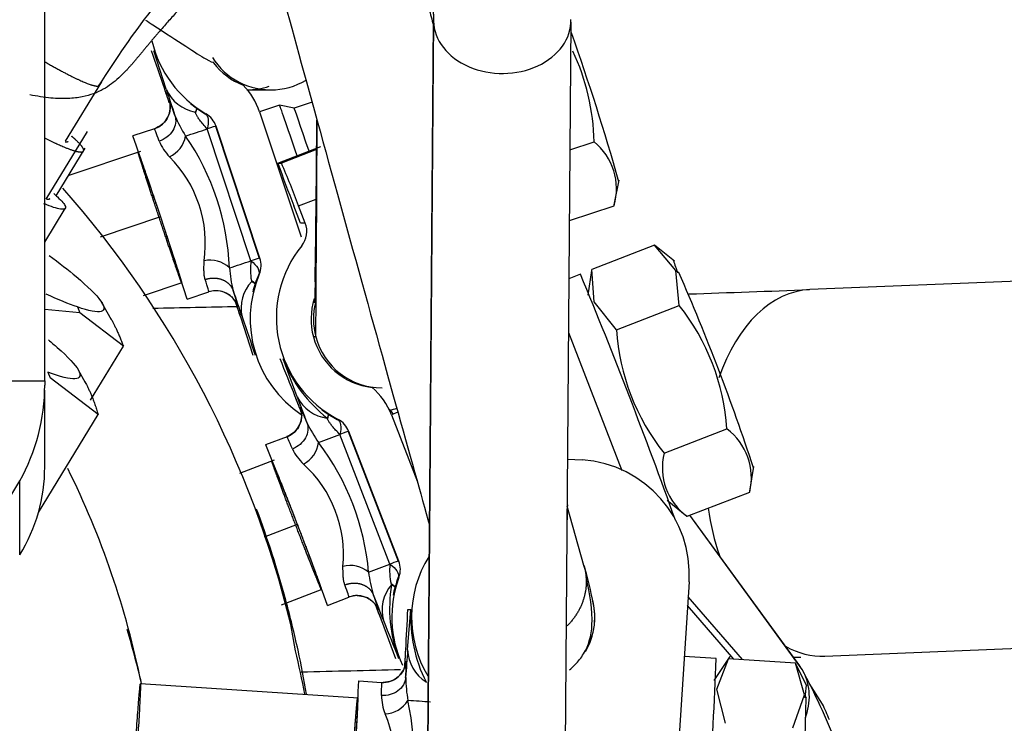
# Model space of a CAD drawing. Units: millimetres. Extents: x 0 to 408, y 0 to 202.
# Drawn here: x 86 to 91, y 172 to 175 of the extents above; entities that cross this region are included whole.
import ezdxf
from ezdxf.enums import TextEntityAlignment as Align
from ezdxf.lldxf.tags import DXFTag

# ---------------------------------------------------------------- set-up
doc = ezdxf.new("R2010")
doc.units = ezdxf.units.MM
for name, color, linetype in [('13810072', 7, 'Continuous'), ('31A00-01771_000_', 7, 'Continuous'), ('Predeterminado', 7, 'Continuous')]:
    doc.layers.add(name, color=color, linetype=linetype)
doc.styles.add('SEACAD_Arial', font='arial.ttf')
tags = doc.linetypes.add('HIDDEN2', pattern=[4.7625, 3.175, -1.5875]).pattern_tags.tags
tags[6:7] = [DXFTag(74, 4), DXFTag(75, 0), DXFTag(340, '0'), DXFTag(46, 0.0), DXFTag(50, 0.0), DXFTag(44, 0.0), DXFTag(45, 0.0)]
tags[4:5] = [DXFTag(74, 4), DXFTag(75, 0), DXFTag(340, '0'), DXFTag(46, 0.0), DXFTag(50, 0.0), DXFTag(44, 0.0), DXFTag(45, 0.0)]
doc.dimstyles.new('SOLE', dxfattribs={"dimtxt": 2.6, "dimasz": 2.08, "dimexe": 1.3, "dimexo": 1.3, "dimgap": 0.65, "dimtad": 1, "dimlfac": 8.333333, "dimdsep": 46, "dimtxsty": 'SEACAD_Arial', "dimblk1": '_SE_FILLED', "dimblk2": '_SE_FILLED', "dimsah": 1, "dimcen": 1.3, "dimadec": 0, "dimazin": 0, "dimtfac": 0.7, "dimtdec": 3, "dimtmove": 0, "dimatfit": 3, "dimfxl": 1, "dimarcsym": 0})

# ---------------------------------------------------------------- blocks, each defined once
blk = doc.blocks.new('SE1')
at = {"layer": '13810072', "color": 7, "linetype": 'HIDDEN2'}
blk.add_ellipse((94.5067, 165.9539), major_axis=(-6.42, 0), ratio=0.999899, start_param=3.270143, end_param=5.454698, dxfattribs=at)
at = {"layer": '13810072', "color": 7, "linetype": 'Continuous'}
blk.add_ellipse((94.5067, 165.9624), major_axis=(5.82, 0), ratio=0.999899, start_param=0.128912, end_param=2.312743, dxfattribs=at)
at = {"layer": '31A00-01771_000_', "color": 7, "linetype": 'HIDDEN2'}
for p, q in [((85.911, 173.5806), (85.911, 177.0428)), ((87.9464, 175.4715), (87.9097, 170.7741)), ((87.9098, 170.7669), (87.9465, 175.4643)), ((88.6662, 175.4587), (88.6296, 170.7756)), ((86.0196, 174.8358), (86.2091, 175.1467)), ((86.9696, 175.1044), (87.0943, 175.1044)), ((87.0356, 174.9895), (87.2537, 174.3348)), ((87.1403, 175.0239), (87.0358, 174.9891)), ((87.2167, 175.0082), (87.1403, 175.0239)), ((87.3107, 175.0396), (87.2167, 175.0082)), ((86.6994, 174.9884), (86.7005, 174.9834)), ((86.4857, 174.9007), (86.3719, 174.8628)), ((87.0378, 174.2235), (86.8079, 174.9137)), ((85.9713, 174.5491), (86.1234, 174.7987)), ((87.1321, 174.7209), (87.356, 174.8073)), ((88.661, 174.7903), (88.7873, 174.8324)), ((86.4119, 174.7812), (86.0366, 174.6562)), ((87.1321, 174.7209), (87.1509, 174.7209)), ((88.8932, 174.5022), (88.9197, 174.6313)), ((85.911, 174.3068), (86.0187, 174.4839)), ((87.2501, 174.407), (87.2154, 174.497)), ((87.2751, 174.407), (87.2404, 174.497)), ((88.6581, 174.4198), (88.8923, 174.4979)), ((89.1035, 174.2914), (88.7751, 174.1646)), ((89.2081, 174.2071), (89.1034, 174.2916)), ((89.2156, 174.1592), (89.1035, 174.2914)), ((95.246, 174.2737), (89.9178, 174.0586)), ((95.246, 174.2737), (89.9178, 174.0586)), ((88.7874, 173.9939), (88.7751, 174.1646)), ((88.7164, 174.139), (88.6557, 174.1155)), ((88.7743, 174.1595), (88.754, 174.0299)), ((89.2333, 173.9755), (89.2156, 174.1592)), ((86.4275, 174.0276), (86.6309, 174.0953)), ((86.9928, 174.1058), (86.9949, 174.1011)), ((86.6563, 174.0089), (86.7701, 174.0468)), ((86.2614, 173.8997), (86.2087, 173.9933)), ((88.9049, 173.8488), (88.7874, 173.9939)), ((88.9049, 173.8488), (89.2333, 173.9755)), ((86.0945, 173.9378), (85.911, 173.9539)), ((86.3226, 173.7619), (86.0945, 173.9378)), ((86.9363, 173.9156), (87.0008, 173.7147)), ((88.6535, 173.8347), (88.9327, 173.1114)), ((86.1512, 173.4806), (86.3226, 173.7619)), ((86.1248, 173.5702), (86.0869, 173.6373)), ((85.911, 173.5806), (85.911, 173.559)), ((86.1904, 173.4057), (85.9386, 173.5964)), ((85.911, 173.1307), (85.911, 173.5327)), ((85.8776, 172.8917), (86.1904, 173.4057)), ((87.7605, 173.4163), (87.7267, 173.4032)), ((87.7271, 173.4026), (87.8623, 173.0521)), ((87.3904, 173.3859), (87.3918, 173.3809)), ((87.1798, 173.2886), (87.0678, 173.2454)), ((87.7651, 172.6374), (87.5032, 173.3162)), ((89.1544, 173.2025), (89.4828, 173.3292)), ((87.1124, 173.1661), (86.9307, 173.096)), ((88.6484, 173.1719), (88.7259, 173.1669)), ((89.6034, 173.0039), (89.6237, 173.1335)), ((89.2742, 172.872), (89.6026, 172.9988)), ((88.6503, 172.9313), (88.6465, 172.9315)), ((88.6503, 172.9313), (88.6465, 172.9313)), ((88.6492, 172.9145), (88.6503, 172.9313)), ((89.1695, 172.9563), (89.2734, 172.8725)), ((88.7345, 172.6141), (88.6464, 172.9243)), ((89.8644, 172.0885), (89.2891, 172.8778)), ((87.7248, 172.518), (87.7271, 172.5134)), ((89.2853, 172.5289), (89.1439, 170.3735)), ((87.15, 172.4088), (87.3629, 172.491)), ((87.3919, 172.4057), (87.5038, 172.4489)), ((89.5643, 172.1217), (89.2802, 172.4508)), ((87.6751, 172.3258), (87.7484, 172.1282)), ((87.2246, 172.1676), (87.1994, 172.3064)), ((89.9953, 172.1401), (93.4033, 172.2777)), ((89.9953, 172.1401), (93.4033, 172.2777)), ((89.4269, 172.1279), (89.2597, 172.1389)), ((89.498, 172.1373), (89.4151, 172.0133)), ((89.4305, 171.9679), (89.4908, 172.1265)), ((89.842, 172.1035), (89.4908, 172.1265)), ((89.8885, 171.9378), (89.842, 172.1035)), ((89.9014, 171.9834), (89.8421, 172.1037)), ((87.5553, 172.0102), (87.675, 172.0023)), ((87.9077, 172.0052), (87.9069, 172.0001)), ((87.5547, 171.92), (86.4119, 171.995)), ((89.4764, 171.7884), (89.4305, 171.9679)), ((89.9835, 171.8894), (89.9146, 171.998)), ((89.8277, 171.7654), (89.8885, 171.9378))]:
    blk.add_line(p, q, dxfattribs=at)
at = {"layer": '31A00-01771_000_', "color": 7, "linetype": 'Continuous'}
for p, q in [((86.5472, 175.1078), (86.4828, 175.3087)), ((86.7056, 175.0086), (86.7512, 174.9795)), ((86.7512, 174.9795), (86.7544, 174.9795)), ((86.1333, 174.8869), (85.9169, 174.5314)), ((86.9909, 174.2092), (86.761, 174.8995)), ((86.8079, 174.9137), (86.8047, 174.9137)), ((86.8047, 174.9137), (87.0346, 174.2235)), ((87.3347, 174.7918), (87.1509, 174.7209)), ((87.2404, 174.497), (87.3326, 174.5325)), ((86.5168, 174.4394), (86.2006, 174.334)), ((87.2751, 174.407), (87.2501, 174.407)), ((87.0346, 174.2235), (87.0378, 174.2235)), ((87.0344, 174.1387), (87.0312, 174.1387)), ((89.2156, 174.1592), (89.2311, 174.148)), ((86.0818, 173.9679), (86.0945, 173.9378)), ((87.3301, 173.812), (87.3176, 173.812)), ((87.2324, 173.4982), (87.1591, 173.6957)), ((85.9268, 173.6262), (85.9386, 173.5964)), ((85.635, 173.5806), (85.911, 173.5806)), ((87.3958, 173.4063), (87.4427, 173.3794)), ((87.4427, 173.3794), (87.4466, 173.3794)), ((87.7181, 172.6212), (87.4561, 173.2999)), ((87.5032, 173.3162), (87.4993, 173.3162)), ((87.4993, 173.3162), (87.7613, 172.6374)), ((85.7798, 172.6703), (85.7798, 173.0574)), ((87.8571, 173.0709), (87.8553, 173.0702)), ((89.8766, 172.0702), (89.2881, 172.8774)), ((87.2329, 172.8299), (87.0602, 172.7633)), ((87.7613, 172.6374), (87.7651, 172.6374)), ((87.7657, 172.5526), (87.7618, 172.5526)), ((87.8113, 172.1724), (87.8281, 172.3837)), ((87.8125, 172.3837), (87.8281, 172.3837)), ((89.5185, 172.1247), (89.2771, 172.4043)), ((89.8885, 171.9378), (89.8978, 171.9211))]:
    blk.add_line(p, q, dxfattribs=at)
at = {"layer": '31A00-01771_000_', "color": 7, "linetype": 'HIDDEN2'}
for centre, radius, start, end in [((75.9225, 170.9076), 13.5162, 15.95632, 19.42474), ((87.0559, 175.4983), 0.6, 193.3082, 239.8301), ((45.1212, 160.9163), 43.7819, 18.91359, 19.1917), ((87.6305, 174.8121), 1.157, 1.0065, 25.3371), ((87.0806, 175.4644), 0.36, 217.3004, 248.7324), ((87.0944, 175.4647), 0.3604, 269.9776, 300.8232), ((60.4611, 166.2035), 27.5564, 18.69925, 18.84611), ((86.6929, 174.8751), 0.3613, 18.4699, 44.6248), ((86.974, 175.4602), 0.3559, 269.1978, 275.4812), ((87.0522, 175.4989), 0.6004, 230.8848, 234.7437), ((86.6932, 174.8751), 0.121, 18.6066, 59.6464), ((4.3893, 175.3898), 82.9477, 359.10798, 359.692995), ((66.1345, 167.6473), 21.4852, 17.22311, 19.62336), ((88.5871, 174.5858), 0.3176, 343.9295, 50.9246), ((91.7263, 176.3026), 4.8589, 198.9985, 201.8158), ((82.5247, 172.7411), 5.032, 20.4224, 23.1684), ((81.994, 171.0377), 5.3577, 13.6972, 41.5143), ((87.1632, 174.3638), 0.12, 321.1078, 21.1032), ((87.7236, 173.9117), 0.6, 141.1071, 242.5101), ((86.9229, 174.1856), 0.121, 337.1997, 18.2376), ((100.062, 177.7782), 11.4298, 198.18617, 198.52996), ((87.5868, 173.9044), 0.6, 157.0137, 236.3662), ((63.1227, 163.5187), 27.7097, 19.6826, 22.53628), ((78.7634, 169.558), 11.4298, 18.18625, 23.67696), ((87.583, 173.9037), 0.5999, 162.1639, 166.1363), ((86.795, 173.8747), 0.1788, 70.6208, 85.8249), ((87.6656, 173.9044), 0.36, 162.9743, 194.8638), ((82.9213, 361.6302), 187.7021, 271.942496, 272.135378), ((82.9213, 361.6302), 187.7021, 271.942496, 272.135378), ((82.9213, 361.6302), 187.7021, 271.085251, 271.221986), ((82.9213, 361.6302), 187.7021, 271.085251, 271.221986), ((66.1247, 167.1733), 21.8765, 17.95854, 18.15347), ((88.3282, 173.2548), 1.157, 3.6905, 38.5338), ((87.6656, 173.9043), 0.36, 194.861, 263.5393), ((90.0501, 173.9196), 1.1475, 183.5417, 218.6826), ((51.9823, 159.482), 37.9254, 21.68926, 22.01077), ((87.8499, 173.9703), 0.7434, 201.677, 231.8241), ((84.9045, 173.5542), 1.0064, 330.4193, 0.2698), ((87.3899, 173.2721), 0.3615, 21.1631, 49.4269), ((65.8073, 165.0123), 23.0353, 21.37118, 21.6073), ((87.7191, 173.9125), 0.6005, 233.5457, 237.4309), ((87.4423, 173.199), 0.36, 35.3241, 40.5286), ((87.3904, 173.2722), 0.121, 21.2872, 62.3271), ((89.2923, 173.0733), 0.3191, 346.5061, 53.3433), ((70.3737, 166.3198), 18.0737, 19.67788, 22.53126), ((89.4606, 173.1266), 0.3155, 166.0775, 233.7719), ((88.6866, 172.5682), 0.6, 356.2451, 86.2443), ((85.0374, 173.1307), 0.8736, 328.195, 359.9969), ((4.0357, 220.2148), 94.3712, 328.449621, 330.01974), ((81.9832, 171.0272), 5.3771, 15.1633, 20.4821), ((87.6521, 172.5942), 0.121, 339.8815, 20.9184), ((88.4315, 172.3444), 0.6, 148.2186, 210.8874), ((87.6559, 172.2519), 1.1378, 9.8236, 18.5587), ((88.3284, 172.3444), 0.6, 159.6948, 204.821), ((88.4629, 172.3895), 0.7462, 170.4412, 200.4951), ((88.3237, 172.3436), 0.5997, 164.8297, 168.879), ((87.5599, 172.27), 0.1875, 93.9473, 106.5075), ((88.4314, 172.3444), 0.36, 329.9779, 16.4095), ((70.5294, 165.9016), 18.3097, 20.55128, 20.80715), ((52.7061, 174.0866), 35.1476, 356.87805, 357.22294), ((88.5709, 172.3424), 0.744, 176.8175, 206.9506), ((82.4532, 171.0343), 4.9041, 10.6452, 13.362), ((81.9832, 171.0272), 5.3771, 9.7752, 12.2795), ((66.5304, 173.362), 21.3043, 356.53927, 356.78883), ((63.5463, 173.1318), 25.9, 354.72556, 357.77861), ((82.913, 362.0716), 190.0635, 272.086887, 272.097504), ((82.913, 362.0716), 190.0635, 272.086887, 272.097504), ((82.913, 362.0716), 190.0635, 271.30883, 271.465566), ((82.913, 362.0716), 190.0635, 271.30883, 271.465566), ((86.7835, 170.4071), 3.5119, 21.3132, 28.2664), ((70.6691, 172.6668), 16.8989, 354.72153, 357.77333), ((100.7027, 170.6954), 10.8811, 173.17423, 173.52775), ((79.0185, 172.1208), 10.8811, 353.17357, 358.94866), ((87.4294, 170.7121), 2.8124, 22.8951, 24.7468)]:
    blk.add_arc(centre, radius, start, end, dxfattribs=at)
at = {"layer": '31A00-01771_000_', "color": 7, "linetype": 'Continuous'}
for centre, radius, start, end in [((87.0943, 175.4643), 0.3599, 211.8836, 273.3709), ((62.109, 166.7579), 25.8177, 18.70374, 18.86982), ((110.8554, 182.9933), 25.5552, 197.97281, 198.29801), ((86.7332, 175.1881), 0.2026, 203.3589, 260.392), ((86.9696, 175.4643), 0.3599, 270.0322, 288.8017), ((85.718, 174.6912), 0.9178, 17.685, 23.1828), ((87.3799, 175.2481), 0.8413, 193.4427, 194.4506), ((87.3412, 175.2921), 0.8152, 203.2726, 211.7959), ((80.6397, 193.3846), 19.4723, 287.97356, 288.32233), ((-95.566, 175.5651), 182.9045, 359.450816, 359.802638), ((86.7893, 174.9613), 0.3063, 204.2301, 222.6184), ((86.5044, 174.8873), 0.1461, 294.037, 350.236), ((85.5683, 174.1194), 1.311, 2.3137, 34.5309), ((86.1112, 174.3004), 0.6408, 351.7962, 45.0484), ((87.678, 172.1716), 2.1504, 107.409, 108.6334), ((86.7777, 174.0669), 0.1457, 46.3497, 102.815), ((80.9483, 192.4519), 19.2174, 287.97341, 288.32681), ((87.5762, 174.2251), 0.6999, 184.3222, 194.1979), ((87.3203, 174.1637), 0.3325, 172.1249, 190.0168), ((87.5667, 173.9074), 0.5833, 156.6416, 162.0173), ((87.1398, 173.962), 0.2008, 136.146, 193.3596), ((86.1036, 173.7753), 0.8413, 13.442, 19.2997), ((111.3745, 182.2655), 25.8177, 198.54685, 198.86982), ((87.7655, 174.3322), 0.9177, 201.7618, 203.1828), ((62.6233, 166.0285), 25.5603, 17.9728, 18.13601), ((87.678, 173.9044), 0.36, 165.968, 194.8677), ((135.3801, 190.5174), 51.202, 198.91964, 199.15745), ((87.678, 173.9043), 0.36, 194.8621, 269.9363), ((66.9962, 165.4758), 21.7593, 21.37374, 21.63463), ((107.3209, 181.0362), 21.4563, 200.56827, 200.95535), ((87.415, 173.5879), 0.2035, 206.1662, 263.0508), ((86.5468, 173.0906), 0.7856, 20.2568, 26.7104), ((87.9213, 173.6257), 0.697, 195.1366, 196.3913), ((88.0238, 173.7247), 0.8239, 206.0721, 214.5161), ((82.3546, 186.6139), 14.2578, 290.48791, 290.96553), ((87.1996, 173.2763), 0.1465, 296.7479, 352.7919), ((86.3053, 172.4667), 1.3064, 4.9362, 37.27), ((87.4824, 173.3649), 0.3086, 207.0586, 225.3436), ((86.8362, 172.6719), 0.6392, 354.4036, 47.8027), ((81.935, 171.09), 4.5727, 11.4375, 26.3742), ((82.6643, 185.8072), 14.1213, 290.48776, 290.97001), ((88.0474, 172.591), 0.3307, 174.7524, 192.7431), ((88.3045, 171.1229), 1.609, 109.734, 111.3769), ((87.5113, 172.4689), 0.146, 49.0579, 105.4696), ((88.3063, 172.6643), 0.7046, 186.9411, 196.7431), ((88.3031, 172.3473), 0.5789, 159.2362, 164.6533), ((87.8783, 172.3808), 0.2011, 138.733, 195.8648), ((81.9832, 171.0272), 5.3771, 12.2795, 15.1633), ((86.9862, 172.1982), 0.697, 15.1366, 22.1784), ((107.9112, 180.3481), 21.7593, 201.25118, 201.63463), ((88.4316, 172.3443), 0.36, 339.3823, 16.4151), ((67.5832, 164.7864), 21.4599, 20.56827, 20.76176), ((88.3607, 172.7333), 0.7856, 205.6947, 206.7104), ((128.0545, 188.3872), 43.4474, 201.69561, 201.97626), ((82.0093, 170.9653), 4.5278, 13.1763, 16.8681), ((67.6552, 173.2924), 20.1775, 356.54161, 356.81803), ((107.9808, 170.6479), 20.227, 175.67749, 176.08921), ((88.0136, 172.1777), 0.2023, 181.4791, 238.4614), ((88.4926, 171.9937), 0.7004, 170.095, 171.3703), ((87.1179, 172.0847), 0.6853, 355.2126, 2.4722), ((88.6241, 172.0463), 0.8234, 181.3124, 189.7245), ((87.98, 171.9463), 0.3067, 182.3389, 200.6361), ((87.6882, 171.9845), 0.1463, 271.898, 328.1144), ((86.5384, 171.6263), 1.3047, 340.0581, 12.4367), ((82.8077, 93.258), 78.8083, 86.272452, 86.358962), ((87.1053, 171.589), 0.6384, 329.513, 22.9818)]:
    blk.add_arc(centre, radius, start, end, dxfattribs=at)
at = {"layer": '31A00-01771_000_', "color": 7, "linetype": 'HIDDEN2'}
for centre, major_axis, ratio, start_param, end_param in [((87.5122, 174.3312), (-0.4819, 1.7404), 0.003141, 0.528934, 2.614749), ((88.206, 174.5233), (0.4787, -1.7291), 0.003141, 4.091919, 4.150494), ((88.3064, 175.4686), (-0.36, 0.0028), 0.773941, 0.025703, 3.167296), ((87.2541, 174.6823), (0.1138, -0.3415), 0.010211, 1.795171, 3.141593), ((87.3181, 174.7037), (0.1015, -0.3045), 0.010211, 1.83312, 3.135697), ((87.547, 172.337), (0, -0.12), 0.999915, 3.125661, 3.50994)]:
    blk.add_ellipse(centre, major_axis=major_axis, ratio=ratio, start_param=start_param, end_param=end_param, dxfattribs=at)
at = {"layer": '31A00-01771_000_', "color": 7, "linetype": 'Continuous'}
for centre, major_axis, ratio, start_param, end_param in [((86.4478, 175.0146), (0, -0.12), 0.999942, 0.321548, 1.892344), ((86.6279, 174.4738), (-0.1422, 0.4269), 0.010211, 5.720172, 6.279784), ((86.6909, 174.8758), (0.1139, 0.0379), 0.003402, 0.010212, 0.905877), ((86.6279, 174.4738), (-0.1422, 0.4269), 0.010211, 3.138191, 3.697803), ((86.8081, 173.933), (0, -0.12), 0.999942, 1.892344, 3.46314), ((89.9565, 173.0993), (-0.0387, 0.9592), 0.611497, 0.000003, 1.002048), ((89.9565, 173.0993), (-0.0387, 0.9592), 0.611497, 0.000003, 1.002048), ((87.1366, 173.4005), (0, -0.12), 0.999915, 0.368348, 1.939144), ((87.3418, 172.8688), (-0.162, 0.4198), 0.012139, 5.718888, 6.2785), ((87.3874, 173.2729), (0.112, 0.0432), 0.004685, 0.01214, 0.907804), ((88.2907, 172.8593), (-0.3463, -0.0984), 0.903494, 2.773226, 2.99328), ((89.9565, 173.0993), (-0.0387, 0.9592), 0.611497, 1.739699, 2.014671), ((89.9565, 173.0993), (-0.0387, 0.9592), 0.611497, 1.739699, 2.014671), ((87.3418, 172.8688), (-0.162, 0.4198), 0.012139, 3.136907, 3.696519), ((87.547, 172.337), (0, -0.12), 0.999915, 1.939144, 3.125661), ((89.9565, 173.0993), (-0.0387, 0.9592), 0.611497, 2.787416, 3.141588), ((89.9565, 173.0993), (-0.0387, 0.9592), 0.611497, 2.787416, 3.141588), ((87.6829, 172.1221), (0, 0.12), 0.999915, 3.076092, 4.646889), ((87.6456, 171.5533), (-0.0295, -0.449), 0.012984, 2.582832, 3.142444)]:
    blk.add_ellipse(centre, major_axis=major_axis, ratio=ratio, start_param=start_param, end_param=end_param, dxfattribs=at)
for points, degree, knots in [([(88.2712, 176.169), (88.2027, 176.2235), (88.1252, 176.2641), (88.0416, 176.2883), (87.8856, 176.3069), (87.7144, 176.2811), (87.6387, 176.2611), (87.4713, 176.2023), (87.3001, 176.1095), (87.208, 176.0501), (87.0144, 175.9102), (86.8291, 175.7458), (86.7316, 175.6516), (86.5379, 175.449), (86.3662, 175.2372), (86.2816, 175.1238), (86.2031, 175.0057), (85.8322, 175.0776)], 5, [0, 0, 0, 0, 0, 0, 0.192855, 0.192855, 0.192855, 0.346127, 0.346127, 0.346127, 0.536519, 0.536519, 0.536519, 0.761666, 0.761666, 0.761666, 1, 1, 1, 1, 1, 1]), ([(86.5924, 174.97), (86.5965, 174.9574), (86.5976, 174.9437), (86.5938, 174.9166), (86.5889, 174.9031), (86.5736, 174.8782), (86.5633, 174.8669), (86.539, 174.848), (86.5249, 174.8405), (86.51, 174.8356)], 3, [0, 0, 0, 0, 0.25, 0.25, 0.5, 0.5, 0.75, 0.75, 1, 1, 1, 1]), ([(86.761, 174.8995), (86.7541, 174.9076), (86.7413, 174.9226), (86.7267, 174.9408), (86.7177, 174.9532), (86.7128, 174.9604), (86.7086, 174.967), (86.7051, 174.9731), (86.7024, 174.9786), (86.7011, 174.9818), (86.7005, 174.9834)], 3, [0, 0, 0, 0, 0.311244, 0.57328, 0.661254, 0.742561, 0.816951, 0.884425, 0.945253, 1, 1, 1, 1]), ([(86.7512, 174.9795), (86.7597, 174.9744), (86.7653, 174.9642), (86.7687, 174.9361), (86.7666, 174.9184), (86.761, 174.8995)], 3, [0, 0, 0, 0, 0.5, 0.5, 1, 1, 1, 1]), ([(86.751, 174.112), (86.7503, 174.1145), (86.7488, 174.1196), (86.7472, 174.1281), (86.746, 174.1375), (86.7451, 174.1477), (86.7446, 174.1614), (86.7448, 174.1814), (86.7452, 174.1989), (86.7454, 174.209)], 3, [0, 0, 0, 0, 0.100203, 0.203662, 0.310557, 0.421048, 0.535283, 0.732141, 1, 1, 1, 1]), ([(86.9909, 174.2092), (87.0068, 174.1974), (87.0191, 174.1844), (87.0332, 174.1597), (87.035, 174.148), (87.0312, 174.1387)], 3, [0, 0, 0, 0, 0.5, 0.5, 1, 1, 1, 1]), ([(87.0119, 174.0875), (87.012, 174.0881), (87.0121, 174.0894), (87.0111, 174.0914), (87.0092, 174.0939), (87.0061, 174.0969), (87.0011, 174.1007), (86.9957, 174.104), (86.9929, 174.1058)], 3, [0, 0, 0, 0, 0.14378, 0.290322, 0.42494, 0.572418, 0.767662, 1, 1, 1, 1]), ([(87.2838, 173.3626), (87.2884, 173.3502), (87.2902, 173.3367), (87.2876, 173.3094), (87.2833, 173.2957), (87.2692, 173.2701), (87.2594, 173.2583), (87.236, 173.2383), (87.2223, 173.2302), (87.2076, 173.2245)], 3, [0, 0, 0, 0, 0.25, 0.25, 0.5, 0.5, 0.75, 0.75, 1, 1, 1, 1]), ([(87.4561, 173.2999), (87.4488, 173.3078), (87.4354, 173.3221), (87.4199, 173.3396), (87.4103, 173.3516), (87.4051, 173.3585), (87.4006, 173.365), (87.3968, 173.3709), (87.3938, 173.3762), (87.3924, 173.3794), (87.3918, 173.3809)], 3, [0, 0, 0, 0, 0.311244, 0.57328, 0.661254, 0.742561, 0.816951, 0.884425, 0.945253, 1, 1, 1, 1]), ([(87.4427, 173.3794), (87.4515, 173.3747), (87.4575, 173.3647), (87.4621, 173.3369), (87.4608, 173.3191), (87.4561, 173.2999)], 3, [0, 0, 0, 0, 0.5, 0.5, 1, 1, 1, 1]), ([(87.7181, 172.6212), (87.7345, 172.6101), (87.7474, 172.5977), (87.7627, 172.5736), (87.7651, 172.5621), (87.7618, 172.5526)], 3, [0, 0, 0, 0, 0.5, 0.5, 1, 1, 1, 1]), ([(87.4822, 172.513), (87.4814, 172.5155), (87.4797, 172.5205), (87.4777, 172.5289), (87.4761, 172.5382), (87.4748, 172.5484), (87.4736, 172.5621), (87.4729, 172.582), (87.4725, 172.5995), (87.4723, 172.6096)], 3, [0, 0, 0, 0, 0.100203, 0.203662, 0.310557, 0.421048, 0.535283, 0.732141, 1, 1, 1, 1]), ([(87.7449, 172.5006), (87.7449, 172.5011), (87.745, 172.5022), (87.7441, 172.5039), (87.7426, 172.5059), (87.7398, 172.5086), (87.7346, 172.5125), (87.7283, 172.516), (87.7248, 172.518)], 3, [0, 0, 0, 0, 0.125909, 0.254743, 0.372421, 0.502246, 0.722603, 1, 1, 1, 1]), ([(89.8948, 171.8183), (89.8962, 171.8222), (89.8975, 171.826), (89.9123, 171.8719), (89.9174, 171.915), (89.9098, 171.9972), (89.8972, 172.0362), (89.8766, 172.0702)], 3, [0.7384781, 0.7384781, 0.7384781, 0.7384781, 0.75, 0.75, 0.875, 0.875, 1, 1, 1, 1]), ([(87.8009, 172.0275), (87.7999, 172.0142), (87.7958, 172.0011), (87.782, 171.9774), (87.7722, 171.9667), (87.7487, 171.9494), (87.7349, 171.9427), (87.7052, 171.9344), (87.6893, 171.9328), (87.6736, 171.9338)], 3, [0, 0, 0, 0, 0.25, 0.25, 0.5, 0.5, 0.75, 0.75, 1, 1, 1, 1])]:
    blk.add_open_spline(points, degree=degree, knots=knots, dxfattribs=at)
at = {"layer": '31A00-01771_000_', "color": 7, "linetype": 'HIDDEN2'}
for points, degree, knots in [([(86.1926, 175.1244), (86.2905, 175.2736), (86.4472, 175.5075), (86.6992, 175.7902), (86.8945, 175.9569), (86.9862, 176.0056), (87.0228, 176.0223), (87.0395, 176.029), (87.0445, 176.0309)], 3, [0, 0, 0, 0, 0.1668656, 0.3089215, 0.4236561, 0.50512, 0.5516647, 0.5719875, 0.5719875, 0.5719875, 0.5719875]), ([(86.4387, 175.4695), (86.4519, 175.461), (86.5331, 175.4087), (86.6599, 175.3259), (86.7632, 175.2583), (86.7923, 175.246), (86.7963, 175.2495), (86.7966, 175.2498)], 3, [0.4812814, 0.4812814, 0.4812814, 0.4812814, 0.5054338, 0.6325122, 0.7580274, 0.8808708, 0.8905372, 0.8905372, 0.8905372, 0.8905372]), ([(86.5658, 175.036), (86.565, 175.0387), (86.5646, 175.0406), (86.566, 175.0345), (86.5673, 175.0258), (86.5682, 175.0085), (86.5647, 174.9816), (86.5507, 174.949), (86.5235, 174.9178), (86.4999, 174.907), (86.4856, 174.9008)], 3, [0.2897832, 0.2897832, 0.2897832, 0.2897832, 0.44683, 0.4969093, 0.5375878, 0.5805467, 0.664081, 0.7669331, 0.8800413, 1, 1, 1, 1]), ([(85.9125, 174.8516), (85.9738, 174.8206), (86.0199, 174.802), (86.0715, 174.7812), (86.096, 174.7791), (86.1204, 174.777), (86.114, 174.7939), (86.1076, 174.8108), (86.0712, 174.8443)], 2, [0.5135022, 0.5135022, 0.5135022, 0.625, 0.625, 0.75, 0.75, 0.875, 0.875, 1, 1, 1]), ([(86.5114, 174.4323), (86.4887, 174.5003), (86.468, 174.5633), (86.4474, 174.6263), (86.4317, 174.6748), (86.4161, 174.7233), (86.4079, 174.75), (86.3998, 174.7767), (86.4003, 174.7774), (86.4008, 174.7781), (86.41, 174.7527), (86.4191, 174.7274), (86.4355, 174.6798), (86.4519, 174.6323), (86.473, 174.5698), (86.4941, 174.5074), (86.5168, 174.4394)], 2, [0, 0, 0, 0.125, 0.125, 0.25, 0.25, 0.375, 0.375, 0.5, 0.5, 0.625, 0.625, 0.75, 0.75, 0.875, 0.875, 1, 1, 1]), ([(85.9772, 174.5443), (86.0007, 174.5223), (86.015, 174.5051), (86.0226, 174.4828), (86.0161, 174.4777), (85.9831, 174.4805), (85.9567, 174.4883), (85.9174, 174.504), (85.9123, 174.5062), (85.907, 174.5084)], 3, [0, 0, 0, 0, 0.125, 0.125, 0.25, 0.25, 0.375, 0.375, 0.393165, 0.393165, 0.393165, 0.393165]), ([(86.5168, 174.4394), (86.5394, 174.3714), (86.5601, 174.3084), (86.5808, 174.2454), (86.5965, 174.1968), (86.6121, 174.1483), (86.6203, 174.1217), (86.6284, 174.095), (86.6279, 174.0943), (86.6274, 174.0936), (86.6182, 174.119), (86.609, 174.1443), (86.5926, 174.1919), (86.5763, 174.2393), (86.5551, 174.3019), (86.5341, 174.3643), (86.5114, 174.4323)], 2, [0, 0, 0, 0.125, 0.125, 0.25, 0.25, 0.375, 0.375, 0.5, 0.5, 0.625, 0.625, 0.75, 0.75, 0.875, 0.875, 1, 1, 1]), ([(85.9339, 174.2378), (85.9874, 174.1981), (86.0349, 174.1609), (86.1372, 174.0749), (86.1813, 174.0314), (86.2262, 173.9688), (86.227, 173.9497), (86.1853, 173.9386), (86.1428, 173.9468), (86.0818, 173.9679)], 3, [0.5447226, 0.5447226, 0.5447226, 0.5447226, 0.625, 0.625, 0.75, 0.75, 0.875, 0.875, 1, 1, 1, 1]), ([(86.9949, 174.1011), (86.9968, 174.1001), (87.0003, 174.0982), (87.0042, 174.0956), (87.0071, 174.0936), (87.0098, 174.0915), (87.0113, 174.0898), (87.012, 174.0884), (87.012, 174.0878), (87.0119, 174.0875)], 3, [0, 0, 0, 0, 0.165782, 0.316046, 0.451219, 0.572596, 0.784438, 0.892677, 1, 1, 1, 1]), ([(87.327, 174.0985), (87.326, 174.0652), (87.3247, 174.0124), (87.3236, 173.99), (87.3244, 173.99)], 3, [0, 0, 0, 0, 0.2064606, 0.4082414, 0.4082414, 0.4082414, 0.4082414]), ([(86.8544, 174.0433), (86.8627, 174.0394), (86.8766, 174.0328), (86.8942, 174.0174), (86.9056, 174.0033), (86.9115, 173.9937), (86.9144, 173.9884), (86.9161, 173.9848), (86.9167, 173.9832), (86.9158, 173.9853), (86.9149, 173.9879), (86.9148, 173.9881)], 3, [0, 0, 0, 0, 0.0962671, 0.1902052, 0.264007, 0.3137156, 0.3539733, 0.4040439, 0.4872602, 0.6591087, 0.6753339, 0.6753339, 0.6753339, 0.6753339]), ([(85.9299, 173.7956), (85.9466, 173.7818), (85.9622, 173.7685), (86.0333, 173.7059), (86.071, 173.6654), (86.1028, 173.6093), (86.0968, 173.5937), (86.042, 173.5899), (85.9933, 173.6017), (85.9268, 173.6262)], 3, [0.5932595, 0.5932595, 0.5932595, 0.5932595, 0.625, 0.625, 0.75, 0.75, 0.875, 0.875, 1, 1, 1, 1]), ([(86.1204, 173.578), (86.1233, 173.5729), (86.1261, 173.5677), (86.1621, 173.5004), (86.1904, 173.4057)], 2, [0.7292566, 0.7292566, 0.7292566, 0.75, 0.75, 1, 1, 1]), ([(87.2529, 173.4287), (87.2529, 173.4286), (87.2531, 173.4276), (87.2542, 173.4234), (87.2558, 173.4143), (87.2571, 173.3967), (87.254, 173.3695), (87.2405, 173.3368), (87.2149, 173.306), (87.1924, 173.2951), (87.1793, 173.2892)], 3, [0.3914659, 0.3914659, 0.3914659, 0.3914659, 0.4532116, 0.5027743, 0.5427507, 0.589064, 0.6750446, 0.774925, 0.8895369, 1, 1, 1, 1]), ([(87.2269, 172.8212), (87.2011, 172.888), (87.1775, 172.95), (87.1539, 173.012), (87.1361, 173.0599), (87.1183, 173.1077), (87.1089, 173.1341), (87.0996, 173.1605), (87.1002, 173.1614), (87.1008, 173.1623), (87.1112, 173.1375), (87.1216, 173.1128), (87.1403, 173.0661), (87.1589, 173.0195), (87.183, 172.9581), (87.207, 172.8968), (87.2329, 172.8299)], 2, [0, 0, 0, 0.125, 0.125, 0.25, 0.25, 0.375, 0.375, 0.5, 0.5, 0.625, 0.625, 0.75, 0.75, 0.875, 0.875, 1, 1, 1]), ([(87.2329, 172.8299), (87.2587, 172.7631), (87.2823, 172.7011), (87.3058, 172.6391), (87.3237, 172.5912), (87.3415, 172.5434), (87.3508, 172.517), (87.3601, 172.4906), (87.3595, 172.4897), (87.3589, 172.4889), (87.3485, 172.5136), (87.3381, 172.5383), (87.3194, 172.585), (87.3008, 172.6316), (87.2767, 172.693), (87.2527, 172.7543), (87.2269, 172.8212)], 2, [0, 0, 0, 0.125, 0.125, 0.25, 0.25, 0.375, 0.375, 0.5, 0.5, 0.625, 0.625, 0.75, 0.75, 0.875, 0.875, 1, 1, 1]), ([(88.6588, 172.0681), (88.6686, 172.0762), (88.6872, 172.0931), (88.7138, 172.1231), (88.745, 172.1697), (88.7687, 172.2306), (88.7859, 172.3545), (88.7667, 172.4621), (88.7455, 172.5554)], 3, [0.2358499, 0.2358499, 0.2358499, 0.2358499, 0.2690619, 0.3007945, 0.3367239, 0.4353591, 0.5784404, 1, 1, 1, 1]), ([(87.7271, 172.5134), (87.7288, 172.5126), (87.732, 172.511), (87.7357, 172.509), (87.7386, 172.5073), (87.7409, 172.5057), (87.7427, 172.5042), (87.7441, 172.5028), (87.7449, 172.5016), (87.7449, 172.5009), (87.7449, 172.5006)], 3, [0, 0, 0, 0, 0.145854, 0.278037, 0.396641, 0.502145, 0.630914, 0.749, 0.875916, 1, 1, 1, 1]), ([(87.547, 172.457), (87.5631, 172.4555), (87.5853, 172.4529), (87.6139, 172.4377), (87.6313, 172.4232), (87.6421, 172.4104), (87.6476, 172.4023), (87.6504, 172.3975), (87.6518, 172.395), (87.652, 172.3945), (87.652, 172.3945)], 3, [0, 0, 0, 0, 0.1270948, 0.2062623, 0.2750061, 0.3273229, 0.3634277, 0.3974185, 0.4443499, 0.4947221, 0.4947221, 0.4947221, 0.4947221]), ([(87.8001, 172.098), (87.8, 172.0979), (87.7999, 172.097), (87.799, 172.0927), (87.7965, 172.0834), (87.7899, 172.0663), (87.7745, 172.0421), (87.7467, 172.0179), (87.7129, 172.004), (87.6921, 172.0026), (87.6829, 172.0021)], 3, [0.4052254, 0.4052254, 0.4052254, 0.4052254, 0.4652851, 0.5196261, 0.5620583, 0.6107881, 0.6994856, 0.8089476, 0.927282, 1, 1, 1, 1]), ([(86.3834, 171.6312), (86.3865, 171.6782), (86.3897, 171.7254), (86.3959, 171.8127), (86.3988, 171.8529), (86.4041, 171.9202), (86.4064, 171.9473), (86.41, 171.9844), (86.4112, 171.9944), (86.4125, 171.9956), (86.4126, 171.9868), (86.4114, 171.9519), (86.4102, 171.9258), (86.4068, 171.8601), (86.4046, 171.8206), (86.3994, 171.7342), (86.3964, 171.6873), (86.3934, 171.6403)], 3, [0, 0, 0, 0, 0.125, 0.125, 0.25, 0.25, 0.375, 0.375, 0.5, 0.5, 0.625, 0.625, 0.75, 0.75, 0.875, 0.875, 1, 1, 1, 1]), ([(87.5209, 171.5566), (87.5255, 171.6281), (87.5302, 171.6944), (87.5349, 171.7607), (87.5389, 171.8119), (87.5429, 171.8631), (87.5456, 171.8913), (87.5483, 171.9194), (87.5493, 171.9203), (87.5503, 171.9213), (87.5495, 171.8947), (87.5486, 171.8683), (87.546, 171.8183), (87.5434, 171.7685), (87.5394, 171.7028), (87.5355, 171.6372), (87.5308, 171.5657)], 2, [0, 0, 0, 0.125, 0.125, 0.25, 0.25, 0.375, 0.375, 0.5, 0.5, 0.625, 0.625, 0.75, 0.75, 0.875, 0.875, 1, 1, 1])]:
    blk.add_open_spline(points, degree=degree, knots=knots, dxfattribs=at)
for points, degree in [([(87.8624, 175.7689), (87.8961, 175.7154), (87.9216, 175.6578), (87.9387, 175.5964), (87.947, 175.5316), (87.9465, 175.4643)], 5), ([(86.7056, 175.0086), (86.7074, 175.0071), (86.7053, 174.9999), (86.6994, 174.9884)], 3), ([(86.7005, 174.9834), (86.7067, 174.9973), (86.7085, 175.0064), (86.7056, 175.0086)], 3), ([(86.0712, 174.8443), (86.0624, 174.8524), (86.0521, 174.8612)], 2), ([(86.0323, 174.8336), (86.0296, 174.829), (86.0178, 174.83)], 2), ([(85.9368, 174.5338), (85.9339, 174.529), (85.9215, 174.53)], 2), ([(85.9579, 174.5615), (85.9649, 174.5555), (85.9713, 174.5497), (85.9772, 174.5443)], 3), ([(86.0818, 173.9679), (86.0368, 173.9835), (85.9818, 174.0062), (85.9191, 174.035)], 3), ([(86.2574, 173.9068), (86.2924, 173.8441), (86.3226, 173.7619)], 2), ([(87.3958, 173.4064), (87.3977, 173.405), (87.3958, 173.3977), (87.3904, 173.3859)], 3), ([(87.3918, 173.3809), (87.3974, 173.3952), (87.3988, 173.4042), (87.3958, 173.4064)], 3)]:
    blk.add_open_spline(points, degree=degree, dxfattribs=at)
at = {"layer": '31A00-01771_000_', "color": 7, "linetype": 'Continuous'}
for points, weights in [([(85.9111, 175.2516), (86.015, 175.1907), (86.1082, 175.1436), (86.1716, 175.1198), (86.1922, 175.1243)], [0.728662527048, 0.730799723146, 0.760841559601, 0.819033535892, 0.915235920258]), ([(88.7455, 172.5554), (88.7514, 172.4857), (88.7356, 172.4156), (88.6995, 172.3511), (88.6462, 172.298)], [0.931340706188, 0.86437609723, 0.814511782048, 0.778751547396, 0.75596368416])]:
    blk.add_rational_spline(points, weights, degree=4, dxfattribs=at)
for points, degree in [([(86.751, 174.112), (86.7868, 174.1239), (86.8266, 174.1239), (86.863, 174.1093), (86.8874, 174.0837), (86.8977, 174.0534)], 5), ([(87.7549, 173.4366), (87.7415, 173.4321), (87.7279, 173.4284), (87.7142, 173.4255)], 3), ([(87.4822, 172.513), (87.5174, 172.5266), (87.5572, 172.5284), (87.5943, 172.5156), (87.6198, 172.4911), (87.6316, 172.4613)], 5), ([(89.8766, 172.0702), (89.8713, 172.0791), (89.8653, 172.0876), (89.8589, 172.0958)], 3)]:
    blk.add_open_spline(points, degree=degree, dxfattribs=at)
at = {"layer": '31A00-01771_000_', "color": 7, "linetype": 'HIDDEN2'}
blk.add_rational_spline([(88.7345, 172.6141), (88.7388, 172.5997), (88.742, 172.5852), (88.7443, 172.5704), (88.7455, 172.5554)], [1, 0.981341330099, 0.963707187283, 0.947053214497, 0.931340706188], degree=4, dxfattribs=at)
blk = doc.blocks.new('DMBLK11')
at = {"layer": 'Predeterminado', "linetype": 'Continuous'}
for points in [[(77.7333, 184.3604), (75.6533, 184.0138), (77.7333, 183.6671)], [(101.7864, 184.3604), (101.7864, 183.6671), (103.8664, 184.0138)]]:
    blk.add_hatch(color=7, dxfattribs=at).paths.add_polyline_path(points)
at = {"layer": 'Predeterminado', "color": 7, "linetype": 'Continuous'}
for p, q in [((75.6533, 182.6998), (75.6533, 185.3138)), ((103.8664, 150.3992), (103.8664, 185.3138)), ((75.6533, 184.0138), (103.8664, 184.0138))]:
    blk.add_line(p, q, dxfattribs=at)
at = {"layer": 'Predeterminado', "color": 7, "linetype": 'Continuous', "style": 'SEACAD_Arial'}
blk.add_text('235.11', height=2.6, dxfattribs=at).set_placement((84.1642, 187.2638), align=Align.TOP_LEFT)
blk = doc.blocks.new('_SE_FILLED')
at = {"color": 0}
blk.add_line((0, 0), (-1, 0), dxfattribs=at)
blk.add_solid([(0, 0), (-1, -0.1665), (-1, 0.1665), (0, 0)], dxfattribs=at)
blk = doc.blocks.new('DMBLK12')
at = {"layer": 'Predeterminado', "linetype": 'Continuous'}
for points in [[(45.0993, 192.1604), (43.0193, 191.8138), (45.0993, 191.4671)], [(101.7864, 192.1604), (101.7864, 191.4671), (103.8664, 191.8138)]]:
    blk.add_hatch(color=7, dxfattribs=at).paths.add_polyline_path(points)
at = {"layer": 'Predeterminado', "color": 7, "linetype": 'Continuous'}
for p, q in [((43.0193, 170.6889), (43.0193, 193.1138)), ((103.8664, 150.3992), (103.8664, 193.1138)), ((43.0193, 191.8138), (103.8664, 191.8138))]:
    blk.add_line(p, q, dxfattribs=at)
at = {"layer": 'Predeterminado', "color": 7, "linetype": 'Continuous', "style": 'SEACAD_Arial'}
blk.add_text('507.06', height=2.6, dxfattribs=at).set_placement((67.8472, 195.0638), align=Align.TOP_LEFT)

msp = doc.modelspace()

# ---------------------------------------------------------------- block references
at = {"layer": 'Predeterminado'}
msp.add_blockref('SE1', (0, 0), dxfattribs=at)

# ---------------------------------------------------------------- dimensions: what is measured, and where the dimension line sits
at = {"layer": 'Predeterminado', "color": 7, "linetype": 'Continuous'}
for base, p1, picture, middle in [((103.8664, 191.8138), (43.0193, 169.3889), 'DMBLK12', (73.4429, 191.8138)), ((103.8664, 184.0138), (75.6533, 181.3998), 'DMBLK11', (89.7599, 184.0138))]:
    dim = msp.add_linear_dim(base=base, p1=p1, p2=(103.8664, 149.0992), text='\\A1;<>', dimstyle='SOLE', dxfattribs=at)
    dim.commit()
    dim.dimension.update_dxf_attribs({"geometry": picture, "text_midpoint": middle, "dimtype": 160})

doc.saveas('drawing.dxf')
